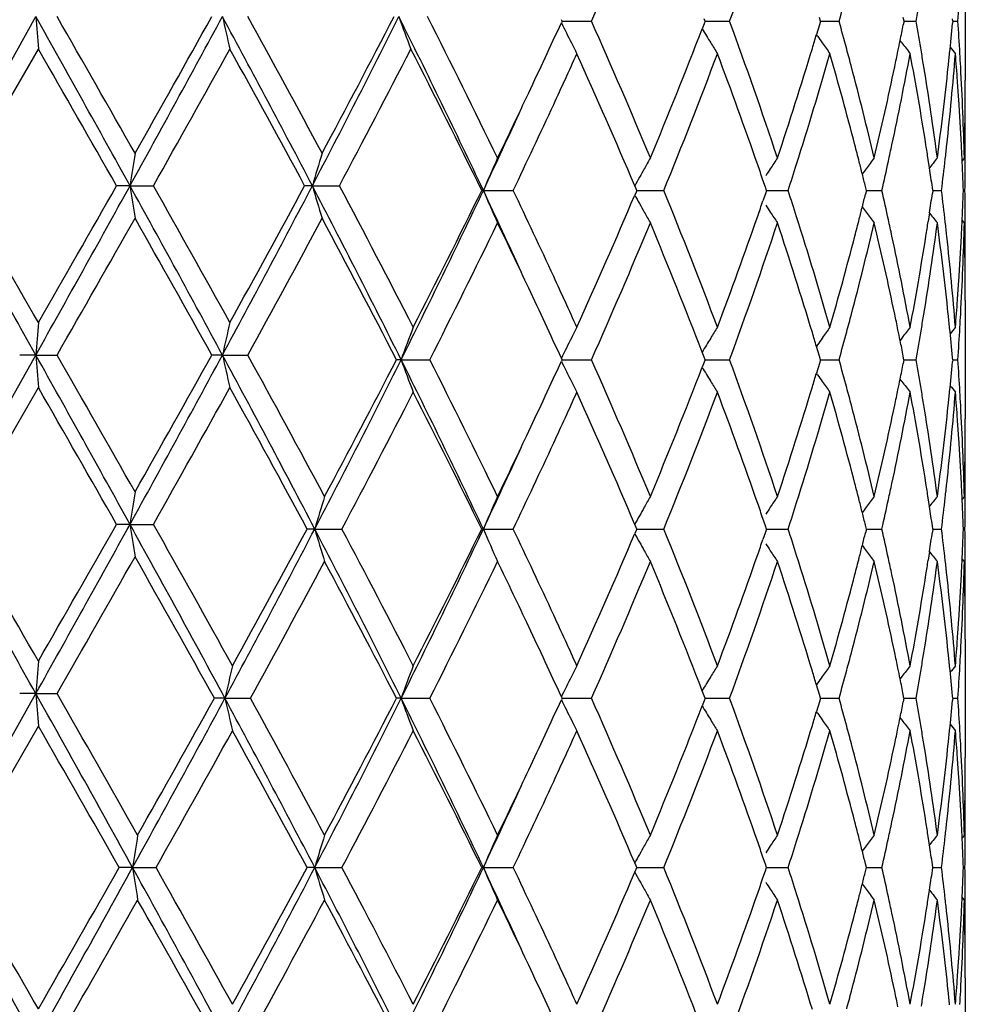
# Model space of a CAD drawing. Units: inches. Extents: x 5.7 to 15.7, y -2.8 to 20.8.
# Drawn here: x 12.6 to 12.9, y 5.7 to 6 of the extents above; entities that cross this region are included whole.
import ezdxf

# ---------------------------------------------------------------- set-up
doc = ezdxf.new("R2010")
doc.units = ezdxf.units.IN
doc.header["$LTSCALE"] = 1.21
doc.header["$MEASUREMENT"] = 0
doc.layers.get('0').update_dxf_attribs({"linetype": 'CONTINUOUS'})

msp = doc.modelspace()

# ---------------------------------------------------------------- linework, layer by layer
at = {"color": 7, "linetype": 'CONTINUOUS'}
for p, q in [((12.9147334891, 6.0375045442), (12.9147334891, 6.0012505209)), ((12.6005372096, 5.9689094252), (12.6296913855, 6.0208069813)), ((12.7910727831, 6.0193784501), (12.7908626267, 6.0198364985)), ((12.8349378346, 6.0193784501), (12.8346410088, 6.0201506858)), ((12.8703161077, 6.0193784501), (12.8699845408, 6.020498141)), ((12.8959310632, 6.0193784501), (12.8957130513, 6.0204848501)), ((12.9108584477, 6.0193784501), (12.9107964367, 6.0200625646)), ((12.7910727831, 6.0193784501), (12.7908626912, 6.0189204851)), ((12.7910725584, 6.0193785982), (12.7937811192, 6.0193785532)), ((12.7937811192, 6.0193785532), (12.8000826795, 6.0193784501)), ((12.8346411726, 6.018606544), (12.8340497795, 6.0170713942)), ((12.8349378346, 6.0193784501), (12.8346411726, 6.018606544)), ((12.8349377031, 6.0193785688), (12.8359124699, 6.0193785532)), ((12.8359124699, 6.0193785532), (12.8424323983, 6.0193784501)), ((12.8699846959, 6.0182591425), (12.8691010428, 6.0152932748)), ((12.8703161077, 6.0193784501), (12.8699846959, 6.0182591425)), ((12.8703161739, 6.0193785405), (12.8727734858, 6.0193785014)), ((12.8727734858, 6.0193785014), (12.8760249156, 6.0193784501)), ((12.8959310632, 6.0193784501), (12.8957131588, 6.0182724563)), ((12.8959312661, 6.0193785112), (12.8965233678, 6.0193785014)), ((12.8965233678, 6.0193785014), (12.8996481269, 6.0193784501)), ((12.9108584477, 6.0193784501), (12.9107964789, 6.0186947142)), ((12.9108590007, 6.0193784783), (12.912449646, 6.0193784501)), ((12.8694341941, 6.0147832025), (12.8690808929, 6.0152915283)), ((12.8952899713, 6.0127190653), (12.8947251187, 6.0134579819)), ((12.6063107605, 5.9689095438), (12.6304721027, 6.010843357)), ((12.9144336789, 5.9774453367), (12.9137353801, 5.9765928679)), ((12.9037549705, 5.9743842121), (12.9033534723, 5.9770181445)), ((12.6585746132, 5.9689094252), (12.6544519625, 5.9689095438)), ((12.6585746132, 5.9689094252), (12.6657441765, 5.9689095438)), ((12.7144888775, 5.9689094252), (12.7121242646, 5.9689095438)), ((12.7144888775, 5.9689094252), (12.7227957569, 5.9689095438)), ((12.8137641469, 5.9679755085), (12.8133805948, 5.9688802938)), ((12.8534384401, 5.9684662413), (12.8526784537, 5.9706810936)), ((12.8537751029, 5.9674811841), (12.8534384401, 5.9684662413)), ((12.8844102802, 5.9674811841), (12.8841222628, 5.968643934)), ((12.904773586, 5.9674811841), (12.9046369341, 5.9684267877)), ((12.7669370729, 5.9674810696), (12.766441468, 5.9674811841)), ((12.7669370729, 5.9674810696), (12.7760908764, 5.9674811841)), ((12.813764033, 5.9669866364), (12.8133804864, 5.9660819481)), ((12.8139734501, 5.9674811841), (12.813764033, 5.9669866364)), ((12.8139734501, 5.9674811841), (12.8137641469, 5.9679755085)), ((12.8139731981, 5.9674810859), (12.8158234544, 5.967481108)), ((12.8158234544, 5.967481108), (12.8222638233, 5.9674811841)), ((12.8534383159, 5.9664958551), (12.852678287, 5.9642810862)), ((12.8537751029, 5.9674811841), (12.8534383159, 5.9664958551)), ((12.8537750775, 5.9674811069), (12.8571361489, 5.9674811462)), ((12.8571361489, 5.9674811462), (12.8604073028, 5.9674811841)), ((12.8844102802, 5.9674811841), (12.8841221606, 5.96631813)), ((12.8844105052, 5.9674811279), (12.8859421721, 5.9674811462)), ((12.8859421721, 5.9674811462), (12.889145, 5.9674811841)), ((12.904773586, 5.9674811841), (12.9046368776, 5.9665352782)), ((12.904773775, 5.9674811506), (12.9074399847, 5.9674811841)), ((12.914130656, 5.9674811771), (12.9146321269, 5.9674811841)), ((12.9037548034, 5.9605776858), (12.903353218, 5.9579434405)), ((12.9144336789, 5.957516168), (12.9137353142, 5.9583687662)), ((12.9147334891, 5.9337101652), (12.9147334891, 5.8974562398)), ((12.8694335657, 5.9201795657), (12.8690804885, 5.919671525)), ((12.8952898393, 5.9222445694), (12.8947247634, 5.9215053125)), ((12.6005372103, 5.8651145067), (12.6296913497, 5.9170125994)), ((12.6296913497, 5.9170125994), (12.6247417737, 5.9170124728)), ((12.6296913497, 5.9170125994), (12.6361921788, 5.9170124728)), ((12.686925939, 5.9170125994), (12.6836676408, 5.9170124728)), ((12.686925939, 5.9170125994), (12.6946991643, 5.9170124728)), ((12.834640827, 5.9163563367), (12.83404938, 5.9178914531)), ((12.8699843997, 5.9167037994), (12.8691006216, 5.9196697562)), ((12.7417274986, 5.915584232), (12.7403034678, 5.915584103)), ((12.7417274986, 5.915584232), (12.7505040909, 5.915584103)), ((12.7910725617, 5.915584103), (12.7908623726, 5.916042227)), ((12.7910725617, 5.915584103), (12.7908624535, 5.9151261068)), ((12.7910723485, 5.915584226), (12.7937810282, 5.9155841889)), ((12.7937810282, 5.9155841889), (12.8000828947, 5.915584103)), ((12.8346409669, 5.9148121515), (12.8340495396, 5.9132769213)), ((12.8349376491, 5.915584103), (12.834640827, 5.9163563367)), ((12.8349376491, 5.915584103), (12.8346409669, 5.9148121515)), ((12.8349375254, 5.9155842018), (12.8359123314, 5.9155841889)), ((12.8359123314, 5.9155841889), (12.8424325761, 5.915584103)), ((12.8699845333, 5.9144647383), (12.8691008314, 5.9114987153)), ((12.8703159649, 5.915584103), (12.8699843997, 5.9167037994)), ((12.8703159649, 5.915584103), (12.8699845333, 5.9144647383)), ((12.8703160358, 5.9155841784), (12.8727734599, 5.9155841458)), ((12.8727734599, 5.9155841458), (12.8760250496, 5.915584103)), ((12.8959309684, 5.915584103), (12.8957129577, 5.9166905062)), ((12.8959309684, 5.915584103), (12.8957130503, 5.9144780514)), ((12.8959311733, 5.915584154), (12.8965232998, 5.9155841458)), ((12.8965232998, 5.9155841458), (12.8996482122, 5.915584103)), ((12.9108584042, 5.915584103), (12.9107963941, 5.9162682098)), ((12.9108584042, 5.915584103), (12.9107964301, 5.9149003196)), ((12.9108589576, 5.9155841266), (12.9124496795, 5.915584103)), ((12.8694340028, 5.9109886177), (12.8690806968, 5.9114969498)), ((12.8952898377, 5.9089243892), (12.8947249742, 5.9096633168)), ((12.6063105383, 5.8651147049), (12.6304721026, 5.9070485175)), ((12.9037551027, 5.8705891154), (12.9033536348, 5.8732229399)), ((12.9144336789, 5.8736500747), (12.9137354233, 5.8727976542)), ((12.8534386137, 5.8646712575), (12.8526786568, 5.8668861336)), ((12.6585746645, 5.8651145067), (12.6544521813, 5.8651147049)), ((12.6585746645, 5.8651145067), (12.6657439592, 5.8651147049)), ((12.7152340098, 5.8636861185), (12.7128944141, 5.8636863206)), ((12.7152340098, 5.8636861185), (12.7235543223, 5.8636863206)), ((12.7669371979, 5.8636861185), (12.7664416328, 5.8636863206)), ((12.7669371979, 5.8636861185), (12.7760907154, 5.8636863206)), ((12.8137641378, 5.863191693), (12.8133805948, 5.8622870314)), ((12.8137643377, 5.8641805568), (12.8133807875, 5.8650853842)), ((12.8139735925, 5.8636863204), (12.8137641378, 5.863191693)), ((12.8139735925, 5.8636863204), (12.8137643377, 5.8641805568)), ((12.8139733084, 5.8636861475), (12.8158235197, 5.8636861865)), ((12.8158235197, 5.8636861865), (12.8222636858, 5.8636863206)), ((12.8534383966, 5.8627009097), (12.8526783609, 5.8604861702)), ((12.8537752177, 5.8636863204), (12.8534383966, 5.8627009097)), ((12.8537752177, 5.8636863204), (12.8534386137, 5.8646712575)), ((12.8537751719, 5.8636861846), (12.8571361437, 5.8636862539)), ((12.8571361437, 5.8636862539), (12.8604071937, 5.8636863206)), ((12.8844103633, 5.8636863204), (12.8841222171, 5.8625231804)), ((12.8844103633, 5.8636863204), (12.8841223958, 5.8648489311)), ((12.8844105775, 5.8636862217), (12.8859421956, 5.8636862539)), ((12.8859421956, 5.8636862539), (12.8891449233, 5.8636863206)), ((12.9047736344, 5.8636863204), (12.9046369109, 5.862740326)), ((12.9047736344, 5.8636863204), (12.9046370097, 5.8646317877)), ((12.9047738235, 5.8636862617), (12.9074399432, 5.8636863206)), ((12.9141306678, 5.8636863084), (12.914632122, 5.8636863206)), ((12.9037548077, 5.8567826887), (12.9033531878, 5.8541483069)), ((12.9144336789, 5.8537210253), (12.913735307, 5.8545736758)), ((12.9147334891, 5.8299134208), (12.9147334891, 5.7936630674)), ((12.8952891213, 5.818450239), (12.8947241515, 5.8177111407)), ((12.8694328937, 5.8163852699), (12.8690796636, 5.8158770216)), ((12.8699837333, 5.8129086825), (12.8690997864, 5.8158752376)), ((12.5997334891, 5.7598918041), (12.6296911895, 5.8132172626)), ((12.6296911895, 5.8132172626), (12.6247405816, 5.8132171842)), ((12.6296911895, 5.8132172626), (12.6361933666, 5.8132171842)), ((12.6876958043, 5.8117889125), (12.6844610807, 5.8117888228)), ((12.6876958043, 5.8117889125), (12.6954862495, 5.8117888228)), ((12.7417267304, 5.8117889125), (12.7403023839, 5.8117888228)), ((12.7417267304, 5.8117889125), (12.7505051543, 5.8117888228)), ((12.7910715997, 5.8117888232), (12.7908613879, 5.8122470006)), ((12.7910715997, 5.8117888232), (12.7908614441, 5.8113307353)), ((12.791071404, 5.8117889082), (12.7937806465, 5.8117888822)), ((12.7937806465, 5.8117888822), (12.8000838293, 5.8117888228)), ((12.8346399849, 5.8125611576), (12.8340484194, 5.8140965977)), ((12.8349368436, 5.8117888232), (12.8346399849, 5.8125611576)), ((12.8349368436, 5.8117888232), (12.8346400801, 5.8110166809)), ((12.8349367318, 5.8117888912), (12.8359117445, 5.8117888822)), ((12.8359117445, 5.8117888822), (12.8424333482, 5.8117888228)), ((12.8703153449, 5.8117888232), (12.8699837333, 5.8129086825)), ((12.8703153449, 5.8117888232), (12.8699838237, 5.8106691883)), ((12.8703154229, 5.8117888749), (12.8727733635, 5.8117888523)), ((12.8727733635, 5.8117888523), (12.8760256313, 5.8117888228)), ((12.8959305562, 5.8117888232), (12.895712514, 5.8128953878)), ((12.8959305562, 5.8117888232), (12.8957125767, 5.8106824962)), ((12.8959307645, 5.8117888579), (12.8965230199, 5.8117888523)), ((12.8965230199, 5.8117888523), (12.8996485825, 5.8117888228)), ((12.9108582148, 5.8117888232), (12.9107961957, 5.8124730204)), ((12.9108582148, 5.8117888232), (12.9107962202, 5.8111048461)), ((12.9108587692, 5.811788839), (12.9124498251, 5.8117888228)), ((12.8346400801, 5.8110166809), (12.8340485301, 5.8094811704)), ((12.8699838237, 5.8106691883), (12.8690999312, 5.8077026014)), ((12.8694332093, 5.8071923511), (12.8690798053, 5.8077008218)), ((12.895289184, 5.805127862), (12.8947242949, 5.8058668159)), ((12.6054854967, 5.7598918043), (12.6304721025, 5.8032511667)), ((12.9037551881, 5.7667942256), (12.9033536603, 5.7694281034)), ((12.9144336789, 5.7698552822), (12.913735434, 5.7690028158)), ((12.8534388733, 5.7608769096), (12.8526789712, 5.7630913685)), ((12.659363435, 5.7598918041), (12.655264647, 5.7598918041)), ((12.659363435, 5.7598918041), (12.6665495697, 5.7598918041)), ((12.7152343379, 5.7598918041), (12.7128949727, 5.7598918041)), ((12.7152343379, 5.7598918041), (12.7235537718, 5.7598918041)), ((12.7669376729, 5.7598918041), (12.7664421407, 5.7598918041)), ((12.7669376729, 5.7598918041), (12.7760902194, 5.7598918041)), ((12.813764688, 5.7603861955), (12.8133811972, 5.7612907818)), ((12.8139740313, 5.7598918038), (12.813764688, 5.7603861955)), ((12.8137646882, 5.7593974126), (12.8139740313, 5.7598918038)), ((12.8139738212, 5.7598918041), (12.8158237656, 5.7598918041)), ((12.8158237656, 5.7598918041), (12.8222632621, 5.7598918041)), ((12.8537755717, 5.7598918038), (12.8534388733, 5.7608769096)), ((12.8534388734, 5.7589066984), (12.8537755717, 5.7598918038)), ((12.8537755729, 5.7598918041), (12.857136141, 5.7598918041)), ((12.857136141, 5.7598918041), (12.8604068577, 5.7598918041)), ((12.8844106196, 5.7598918038), (12.8841225735, 5.7610546056)), ((12.8841225736, 5.7587290024), (12.8844106196, 5.7598918038)), ((12.8844108588, 5.7598918041), (12.8859422872, 5.7598918041)), ((12.8859422872, 5.7598918041), (12.8891446869, 5.7598918041)), ((12.9047737837, 5.7598918038), (12.9046371149, 5.7608374773)), ((12.904637115, 5.7589461308), (12.9047737837, 5.7598918038)), ((12.9047739728, 5.7598918041), (12.9074398151, 5.7598918041)), ((12.9141307053, 5.7598918041), (12.9146321068, 5.7598918041)), ((12.8133811973, 5.7584928262), (12.8137646882, 5.7593974126)), ((12.8526789712, 5.7566922395), (12.8534388734, 5.7589066984)), ((12.9033536603, 5.7503555047), (12.9037551881, 5.7529893825)), ((12.9144336789, 5.7499283259), (12.913735434, 5.7507807923)), ((12.9147334891, 5.7261205407), (12.9147334891, 5.6898701873))]:
    msp.add_line(p, q, dxfattribs=at)
for centre, radius, start, end in [((11.1086592853, 6.7732450187), 1.851817459, 335.9774907538, 337.3902585577), ((11.5041447557, 6.5121467772), 1.4261256741, 339.7858852724, 341.5711209752), ((11.8804693128, 6.1993073048), 1.0349395383, 349.9879983465, 350.5153705595), ((11.9579890387, 6.0856229162), 0.9567566985, 356.0297456035, 356.6226610155), ((11.7225805887, 6.3392413543), 1.1969737227, 344.5007157926, 344.9262437821), ((4.3324755116, 1.3690624395), 9.5122299458, 28.9189486427, 29.276699341), ((15.4094511773, 6.233607463), 2.787893209, 184.377657002, 184.5830535971), ((4.7533798565, 1.497127902), 9.0885860751, 29.5457279369, 29.8500546552), ((7.2126161558, 8.9777079652), 6.2218431492, 331.0801033659, 331.6246849551), ((7.1292981097, 9.1138909432), 6.3575304298, 330.4542265345, 330.8877032511), ((9.0192716943, 4.0396446809), 4.1685360121, 27.5689621564, 28.3766529263), ((13.6870258528, 6.2436463351), 1.0246253005, 192.5612844442, 193.1327455638), ((9.136714753, 4.0607322262), 4.0621599743, 28.177029635, 28.8501356641), ((9.7453783511, 7.5191981323), 3.3494794212, 332.4291780697, 333.4261813045), ((9.7406070449, 7.573527273), 3.3770831728, 331.8228984073, 332.6269893542), ((10.4124053634, 4.8558724642), 2.6037460058, 25.2726762583, 26.5774491414), ((13.4094558018, 6.2621535724), 0.7106770423, 199.8525630125, 200.7089427593), ((10.4800282083, 4.8675633538), 2.545926264, 25.8453948783, 26.9347812067), ((10.8567557549, 6.9065500819), 2.1280638952, 334.7099001318, 335.347947664), ((13.3375163426, 6.2862141955), 0.6085063164, 206.0569273084, 206.7086092613), ((11.1381798669, 5.2782685247), 1.8196606499, 22.5962393574, 24.0340323277), ((11.3161053738, 6.6029449604), 1.6270842185, 337.3916552953, 338.8951519937), ((13.3246487596, 6.3122762942), 0.5725791685, 211.0358416665, 211.5452457502), ((11.5225259176, 5.5330759722), 1.4066425339, 18.4156262364, 20.2256675386), ((11.7244407726, 5.7000608825), 1.1950354588, 15.0717505901, 15.4979218918), ((11.8480788063, 6.2252576424), 1.0678860444, 348.5604566242, 348.8237895895), ((11.8815781798, 5.8396601493), 1.0338109522, 9.4833065943, 10.0111943997), ((11.9439087151, 6.1066739022), 0.9708822201, 354.2611374765, 354.8008516974), ((11.9576431799, 5.953118364), 0.9571028088, 3.3771216883, 3.9697537008), ((11.6615139181, 6.3767092775), 1.2605110832, 343.1367526352, 343.3382038215), ((13.3327817575, 6.3372001909), 0.5644853222, 214.8318422666, 215.0874832341), ((11.8429432052, 6.2262955495), 1.0731254765, 348.3820055748, 348.5605246919), ((3.866799176, 0.9715118143), 10.1092445595, 29.6261980104, 29.8999808551), ((7.5020226101, 8.8845745607), 5.9300187947, 330.5490104686, 331.0132441111), ((8.9566646024, 3.942968628), 4.2670732205, 28.3453303071, 28.9870524009), ((9.8590290462, 7.4912475111), 3.2432503233, 332.0055187202, 332.8412837297), ((10.4020136681, 4.8089130925), 2.6330208589, 26.1048241053, 27.1604182736), ((13.3334742368, 6.2841812943), 0.6039817936, 206.7086793637, 207.0600912201), ((13.3235406479, 6.3115961591), 0.5712789779, 211.545256086, 211.9349046586), ((11.6238591699, 6.3882221117), 1.2998864148, 341.5782180319, 343.1325839656), ((13.3329693534, 6.3373322724), 0.5647147512, 215.0875079811, 215.498218653), ((11.7361418833, 5.7032129784), 1.1829172205, 14.8007890616, 15.071699971), ((13.3459738391, 6.3578242035), 0.5676385338, 217.4426029986, 217.8638355766), ((13.3553601895, 6.3703849585), 0.571951274, 218.873919032, 219.1328063299), ((10.907965478, 6.8630590605), 2.0716928929, 335.1937888196, 335.6662322587), ((11.0904637776, 5.2377260105), 1.871638038, 22.9949132228, 24.3498249755), ((11.3287023958, 6.5779769258), 1.6135150413, 337.7676282874, 339.3673684304), ((11.4819300369, 5.4987393418), 1.4497179581, 19.1928358407, 20.6255269791), ((11.6511074989, 6.3598336558), 1.2713546621, 342.4080847324, 344.0006668016), ((11.7290225714, 5.681430254), 1.1902742909, 14.5998851074, 15.9950289135), ((11.8431082631, 6.206292463), 1.0729484099, 347.9042084684, 349.4267761128), ((11.8377726748, 6.2273598945), 1.078404417, 348.1223437569, 348.3819381758), ((11.8835296256, 5.8200963426), 1.0318263883, 8.9971928703, 10.5724803806), ((11.888093259, 5.8407504924), 1.0272052652, 9.223655241, 9.4831941408), ((11.9422555168, 6.0868883124), 0.9725412492, 353.7765997261, 355.4309396529), ((11.9396988206, 6.1070917645), 0.9751127985, 354.0138955314, 354.2614429571), ((11.9537294655, 5.9329129002), 0.9610264049, 4.0671862529, 4.5658396016), ((11.9602393665, 5.9532742908), 0.9545019454, 3.1304962024, 3.376958387), ((11.7713801431, 5.7123595336), 1.1465116112, 13.3683638017, 14.8087280259), ((11.8173672425, 6.2316971377), 1.0992656587, 346.6268268612, 348.1200253141), ((11.906817411, 5.8436955164), 1.0082511636, 7.6230567059, 9.2290154468), ((11.9302454105, 6.1081063505), 0.9846204699, 352.3742467857, 354.0125464751), ((11.965624544, 5.9535419751), 0.949110186, 1.4431480918, 3.1321141401), ((11.9566567176, 5.9331225181), 0.9580916575, 3.7291987116, 4.067098275), ((11.9693647608, 6.0012529155), 0.9453687281, 358.792284593, 359.9998548262), ((10.7171653627, 6.9723393749), 2.2823807376, 334.157304653, 334.7136514906), ((11.9605687839, 5.9333700592), 0.9541717743, 2.8888893991, 3.729644697), ((10.6675990079, 6.9583363103), 2.3214250837, 334.7334110126, 335.4188264436), ((10.7770339624, 6.9238709483), 2.2160572932, 334.4325927572, 335.186846401), ((11.9696254161, 5.9813233638), 0.9451080731, 359.7647809988, 0.5539080178), ((11.7547252401, 5.6881762468), 1.1637011257, 14.3333938087, 14.5974549696), ((11.8242033629, 6.2103039225), 1.0922741844, 347.6396287909, 347.9062574133), ((11.8974500275, 5.822332139), 1.017727616, 8.7423579075, 8.9954290501), ((11.9337714053, 6.0877942168), 0.981073567, 353.5253810892, 353.7777185473), ((11.9629824541, 5.9334942319), 0.9517549133, 2.6449065394, 2.8887468636), ((14.0987923695, 5.7523549274), 1.456407579, 171.0523197924, 171.4489323025), ((13.5024862661, 5.7378216569), 0.8211829523, 162.9298495915, 163.6557204896), ((13.3595215672, 5.7142587769), 0.6444206021, 155.8951300161, 156.8620870738), ((13.3241801571, 5.689185513), 0.58237026, 150.3317731478, 150.7052133162), ((13.3268747343, 5.6621011231), 0.5657722212, 146.1259202802, 146.5280064754), ((13.3394134542, 5.638568069), 0.5653968867, 143.1757999599, 143.5929710048), ((13.3510910554, 5.6218654427), 0.5695635013, 141.3689919584, 141.7932417204), ((11.9283250754, 6.0884197682), 0.9865556988, 352.958589349, 353.5249503519), ((11.9648015859, 5.933576491), 0.9499339235, 2.0454143706, 2.6450135426), ((11.9693648158, 5.9813248194), 0.9453686771, 359.1609514338, 359.7647576218), ((13.3266013095, 5.687826988), 0.5851465109, 150.7052024483, 151.2939009033), ((11.5292818837, 5.5153314284), 1.3995434252, 18.9871365034, 19.1886189218), ((13.3271766931, 5.6619014243), 0.5661342416, 146.5280023473, 146.7875196422), ((11.6074171789, 6.3736043861), 1.3171637354, 342.0412862987, 342.4114794971), ((11.7625706712, 5.6901826154), 1.1556032062, 14.1389537406, 14.3333110399), ((13.3389121635, 5.6389383313), 0.5647736803, 143.5930186871, 143.8034595694), ((11.8130258716, 6.2127648479), 1.103719373, 347.1597358275, 347.6390457488), ((11.904816411, 5.8234529173), 1.0102764481, 8.2503813102, 8.5919274898), ((11.7691550528, 5.6918412342), 1.1488131328, 13.9424203664, 14.1389548694), ((-9.3409136578, -6.3913023071), 25.183369517, 29.2583072645, 29.393735572), ((-6.1813794731, -4.8844965471), 21.6973207583, 29.8866756929, 30.014471679), ((3.3393238472, 11.1215677862), 10.6488648702, 330.7420223071, 331.0615840883), ((2.8478909804, 11.5491907218), 11.2830924981, 330.1132956862, 330.3585879584), ((7.5510195436, 3.1449506387), 5.8362541083, 28.3575791141, 28.9381335796), ((14.0985608779, 6.1854133581), 1.4561711423, 188.5504545915, 188.9471570581), ((7.8060880296, 3.2232063242), 5.5816793204, 28.9732350971, 29.4664259017), ((8.8225372972, 8.0026970845), 4.391307248, 331.6434145428, 332.410122715), ((8.7772386279, 8.0930307307), 4.4716010321, 331.0266867292, 331.639038134), ((9.8609738778, 4.477708576), 3.2196626882, 26.5252406626, 27.590841402), ((13.5023451722, 6.1999389484), 0.8210311698, 196.3431499452, 197.0691989648), ((9.969217202, 4.5040758323), 3.1189633951, 27.1133155906, 28.0118408761), ((10.3334940077, 7.117486821), 2.6914974233, 333.4771070179, 334.7053410227), ((10.3999672488, 7.1271550767), 2.6353450946, 332.8734230159, 333.8931638669), ((10.6928975586, 4.9884397112), 2.2935042813, 24.5757247326, 25.2694501032), ((13.3594140432, 6.2206395836), 0.6442966658, 203.1364547499, 204.1036495132), ((10.8091952798, 5.0261510524), 2.1805459648, 24.8086088965, 25.5751580949), ((11.0868317101, 6.6988573598), 1.8756146941, 335.6508532819, 337.0028418168), ((13.3265078506, 6.2470646168), 0.5850307064, 208.7044228199, 209.2932865931), ((11.3573107619, 5.3681940218), 1.5827926506, 20.6178890315, 22.2486277238), ((11.6111199818, 5.5625085161), 1.3132865918, 17.5894585463, 17.9607734564), ((11.7692974483, 6.243111591), 1.1486726075, 345.8597549363, 346.0563142913), ((11.8155438972, 5.7227388321), 1.1011440172, 12.3614493994, 12.841919574), ((11.9049446431, 6.1115044587), 1.0101488143, 351.4072380891, 351.7488377694), ((11.9297143002, 5.8466970961), 0.9851580127, 6.475184977, 7.0423975708), ((11.9649512517, 6.0013837424), 0.9497842768, 357.3546468799, 357.9543920833), ((11.969539088, 5.9536388303), 0.9451944048, 0.2351560534, 0.8391255743), ((11.5291341326, 6.4197244217), 1.3997134565, 340.809728901, 341.0112033622), ((13.3270736722, 6.2729729219), 0.566000128, 213.2107133615, 213.4703703335), ((11.7624762747, 6.2448300223), 1.1557069102, 345.6653965761, 345.859756065), ((13.3388102077, 6.2959275222), 0.5646347375, 216.1947602736, 216.4052911832), ((13.32409024, 6.2457082803), 0.5822586151, 209.2932858067, 209.6668169438), ((11.4794338216, 6.4371414329), 1.4523771159, 339.375313221, 340.80529549), ((13.3267743987, 6.2727750537), 0.5656413572, 213.4703698377, 213.8725683523), ((11.6657235592, 5.5795320295), 1.2560915519, 15.9900907979, 17.6019249777), ((13.3393082057, 6.2962953528), 0.5652538507, 216.4053404499, 216.8226358822), ((13.3509810517, 6.3129879523), 0.5694100754, 218.2050379737, 218.6294204268), ((4.2037580793, 10.7542352858), 9.7213512119, 330.1594819996, 330.4439935632), ((7.3761130428, 2.9625532238), 6.0744518489, 29.1025735093, 29.5562407528), ((9.0219734134, 7.939451209), 4.1927524232, 331.1599951222, 331.8121206796), ((9.8301354093, 4.4114346099), 3.275903513, 27.3326343111, 28.1896658243), ((10.4347494823, 7.0898983546), 2.5964848101, 333.1105305374, 334.1433381118), ((10.7100340922, 4.9592533296), 2.2902673072, 25.2863509884, 25.840778196), ((11.1095496392, 6.6690422426), 1.8508381496, 335.9778214163, 337.3913609707), ((11.3119021799, 5.3303260021), 1.6316143104, 21.107133147, 22.6064062364), ((11.5045990843, 6.4081773235), 1.425638991, 339.7861826229, 341.5720612477), ((11.6214864752, 5.5459878374), 1.3023750223, 16.8688675404, 18.4201651242), ((11.7644478745, 6.2243347328), 1.153656677, 345.1960440209, 346.6275142705), ((11.7543446193, 6.2469097818), 1.1641003134, 345.4014530931, 345.6653109504), ((11.8161311427, 5.7029928674), 1.1005310367, 11.8805300141, 13.3720401209), ((11.8248133161, 5.7247722427), 1.0916541868, 12.0946916423, 12.361350249), ((11.9030401244, 6.0918216534), 1.0120687806, 350.7741984979, 352.374130928), ((11.8973248897, 6.1126639026), 1.0178562859, 351.0038887735, 351.256793507), ((11.9296741136, 5.8267894153), 0.9851954379, 5.9877573436, 7.6251335651), ((11.9341365052, 5.8472007888), 0.980707215, 6.2227898766, 6.4750812936), ((11.9646125295, 5.9814587196), 0.9501228666, 356.8688261427, 358.5560263479), ((11.9630602996, 6.0014692607), 0.9516771608, 357.1110447176, 357.3547580957), ((11.9697913762, 5.9536402485), 0.9449421129, 5.1198e-06, 0.2351328467), ((11.7273363487, 6.2539991202), 1.1920234694, 344.005801867, 345.3988974974), ((11.8503465329, 5.7301193258), 1.0655673831, 10.568113227, 12.1012263963), ((11.8826873965, 6.1150151383), 1.0326813799, 349.4280495132, 351.0020308937), ((11.9454214747, 5.8483732903), 0.9693616461, 4.5664325585, 6.2261967114), ((11.9604729395, 6.0016024163), 0.9542679438, 356.2702573474, 357.110889668), ((11.9692765207, 5.9337073717), 0.9454569683, 0.0001692961, 1.2078023915), ((11.9696641613, 5.9536406318), 0.9450693279, 359.4459120313, 359.9999818786), ((10.9313627414, 5.0826201353), 2.0459590189, 24.33034024, 24.808672093), ((11.956269459, 6.0018683247), 0.9584798187, 355.9327475657, 356.2707411059), ((10.8496658609, 5.0250515237), 2.1359092514, 24.6546720131, 25.2903469505), ((11.9531776972, 6.0020897227), 0.961579497, 355.4344832994, 355.9326552064), ((11.7382212792, 6.2312140416), 1.1807704507, 344.9272162346, 345.1984832292), ((11.8365482744, 5.707331982), 1.0796579605, 11.6191167702, 11.8782556253), ((11.8892228664, 6.0940353993), 1.0260622216, 350.5162186106, 350.7758822165), ((11.9392264577, 5.827814334), 0.9755882943, 5.7391641827, 5.9864144902), ((11.960674448, 5.9816654531), 0.9540663612, 356.6229544925, 356.8693474982), ((15.4078555563, 5.7043528888), 2.7862915338, 175.4171865046, 175.6227248431), ((13.686474933, 5.6943153196), 1.0240567708, 166.8679293645, 167.4397718825), ((13.4072876187, 5.6740860738), 0.7080195152, 159.1965181246, 160.0567221097), ((13.3330797172, 5.6509982074), 0.6035324233, 152.9410895329, 153.292797348), ((13.3232036011, 5.6235933818), 0.5708736402, 148.0664127293, 148.4563743848), ((11.6599711063, 5.5577531908), 1.2621322376, 16.6634898621, 16.8647115461), ((13.3326534924, 5.5978738301), 0.5643170124, 144.503171685, 144.9142088723), ((11.7231481169, 6.2352858447), 1.1963838956, 344.5008919678, 344.9266413374), ((11.8420767946, 5.7084701206), 1.0740135036, 11.4406439624, 11.6190449776), ((13.3456692417, 5.5773945083), 0.5672417216, 142.1375919611, 142.5591562461), ((11.8807417962, 6.0954624993), 1.034662516, 349.9881274926, 350.5156547521), ((11.9437674727, 5.8282651137), 0.9710249635, 5.1997984489, 5.7394934876), ((13.3550532898, 5.5648472866), 0.5715439192, 140.8686358597, 141.127751421), ((11.9580527542, 5.9818229281), 0.9566927788, 356.0298185482, 356.6227887814), ((13.3372303917, 5.6489106719), 0.6081784865, 153.2928554276, 153.9449758272), ((13.3243790499, 5.6228718783), 0.57225286, 148.4563781461, 148.9661533743), ((13.3325153845, 5.5979710739), 0.5641481039, 144.9142280747, 145.170123496), ((11.84756374, 5.709579153), 1.0684156004, 11.1774963633, 11.4407165475), ((4.3591599062, 1.2801525508), 9.4816750349, 28.9181924631, 29.2770991144), ((15.4086650485, 6.1297512551), 2.7871046902, 184.377623227, 184.5830873657), ((4.7474709475, 1.390110182), 9.0953156634, 29.5450327223, 29.8491383675), ((7.2114380485, 8.8745096623), 6.2231629029, 331.0805409296, 331.6250106762), ((7.1317245316, 9.0086315822), 6.3546975542, 330.4549226643, 330.8885985626), ((9.0434263647, 3.9487039368), 4.1411747294, 27.5436908946, 28.3790155304), ((13.6867436398, 6.1397873754), 1.0243358998, 192.5611905856, 193.1328394044), ((9.1512808382, 3.9649294459), 4.0455458936, 28.1517172361, 28.8505409391), ((9.7662103752, 7.4018457693), 3.3260600579, 332.4542348321, 333.458014512), ((9.8505831126, 7.4089482242), 3.2527865177, 331.8361420235, 332.6707576953), ((10.4216653377, 4.7565336037), 2.5934700286, 25.2709905087, 26.5456774687), ((13.4074749159, 6.1571697982), 0.7082253945, 199.944756831, 200.8046571197), ((10.4838640315, 4.7656736365), 2.5416434132, 25.844431515, 26.8995644026), ((10.8515501383, 6.805153132), 2.1337948265, 334.7112921935, 335.3477402941), ((13.3373610066, 6.1823427339), 0.6083331211, 206.0568222861, 206.708720778), ((11.1375150278, 5.1742114313), 1.8203750576, 22.5958074538, 24.033059892), ((11.52213993, 5.4291615895), 1.4070463862, 18.4152631733, 20.2248176707), ((11.7256136263, 5.5965891424), 1.1938191771, 15.0714145793, 15.4980407961), ((11.8473532405, 6.1216084107), 1.0686258824, 348.5605290485, 348.8236927101), ((11.8821725706, 5.7359695243), 1.0332076646, 9.4830384637, 10.0112593602), ((11.9435895087, 6.0029097972), 0.9712028094, 354.2612182722, 354.8007783309), ((11.9578333225, 5.8493371426), 0.9569122472, 3.3769802794, 3.9697577048), ((11.3149780616, 6.4995810121), 1.6282907118, 337.3928940156, 338.895299255), ((13.3245080367, 6.2083967527), 0.5724149326, 211.035797264, 211.5453700296), ((11.6600207298, 6.2733608917), 1.2620693035, 343.1370208315, 343.3382323447), ((13.332647598, 6.2333129364), 0.5643224266, 214.8318881892, 215.0876145421), ((13.3333112737, 6.1803059848), 0.6038000555, 206.7087908549, 207.0603248231), ((13.3233948095, 6.2077134726), 0.5711087372, 211.5453802482, 211.9351632989), ((13.332831426, 6.2334423686), 0.5645472496, 215.0876390507, 215.498491075), ((11.8420933464, 6.1226714314), 1.0739921192, 348.3822161579, 348.5605986651), ((13.3458396536, 6.2539285576), 0.5674707154, 217.4427375671, 217.864114834), ((3.955171594, 0.9182072699), 10.0074660083, 29.6250312573, 29.9015991702), ((7.4711529723, 8.7980724701), 5.9654016439, 330.5501603578, 331.0116414696), ((8.9895609127, 3.8571561248), 4.2295834059, 28.3205348403, 28.9899279052), ((9.8686236412, 7.3795604853), 3.2324145274, 332.0331699273, 332.8715172452), ((10.4134162905, 4.710790361), 2.6202857391, 26.103156343, 27.1287922269), ((10.9096567051, 6.758516691), 2.0698438865, 335.1928198499, 335.6657965777), ((11.093514032, 5.135261751), 1.8683105181, 22.9938885962, 24.3512183585), ((11.3264858662, 6.475056541), 1.6158975313, 337.768661361, 339.3660457384), ((11.4833093813, 5.395435258), 1.4482541583, 19.1924266483, 20.6265793369), ((11.6236211752, 6.2844872943), 1.3001313148, 341.5790051724, 343.133096202), ((11.6502053588, 6.2563183819), 1.2722989094, 342.4083474363, 343.999763028), ((11.7294579449, 5.5777466522), 1.1898251247, 14.6000066338, 15.9956574259), ((11.7373643325, 5.5997545278), 1.1816495937, 14.80017576, 15.0713635431), ((11.8429011346, 6.1025450486), 1.0731607211, 347.9040732583, 349.4263170111), ((11.8367966061, 6.1237617347), 1.0793999115, 348.122807469, 348.3821472541), ((11.8837721579, 5.7163391159), 1.0315810749, 8.9972609407, 10.5728991585), ((11.8886808714, 5.7370587046), 1.0266088549, 9.223252633, 9.4829259024), ((11.942192422, 5.9831022104), 0.9726048383, 353.7765176944, 355.4307235211), ((11.9392337174, 6.0033421352), 0.9755800009, 354.0141226667, 354.2615341508), ((13.355226706, 6.2664851598), 0.5717814816, 218.8741137339, 219.1330886441), ((11.9535976352, 5.8291064779), 0.9611587401, 4.0673500332, 4.5659031755), ((11.9603715983, 5.8494895905), 0.9543693989, 3.1303418316, 3.3768202663), ((11.770647246, 5.6083927713), 1.1472643022, 13.3682339344, 14.8076883529), ((11.8175199804, 6.1278580655), 1.0991069294, 346.6272071508, 348.1206586812), ((11.906423468, 5.7398487589), 1.0086484562, 7.622987505, 9.2283555306), ((11.9302722737, 6.004303527), 0.9845928408, 352.3744754699, 354.0128645034), ((11.9654771559, 5.8497430246), 0.9492576203, 1.4431466017, 3.1318958377), ((11.9566910793, 5.8293280072), 0.9580573743, 3.7293374137, 4.0672569588), ((11.9693035326, 5.8974583682), 0.9454299566, 358.7923893971, 359.999870961), ((10.7213517358, 6.8665046085), 2.2777240023, 334.1575736643, 334.7149684573), ((10.7709603226, 6.8229275315), 2.2227666528, 334.4338537523, 335.1857296861), ((11.9607593675, 5.8295855234), 0.9539809512, 2.8888757637, 3.7297964973), ((10.6724140226, 6.8522815617), 2.3161062761, 334.7331256401, 335.4200240586), ((11.9696031143, 5.8775292294), 0.9451303748, 359.7647193335, 0.5538926037), ((11.7561539231, 5.5847548394), 1.1622246337, 14.3329760562, 14.5974112823), ((11.8230659662, 6.106753012), 1.0934372873, 347.6398818551, 347.9062689085), ((11.8981755935, 5.718653193), 1.0169929702, 8.7420957876, 8.9953966669), ((11.933252824, 5.9840564112), 0.9815951939, 353.5254636568, 353.7777163722), ((11.9631810305, 5.8297102139), 0.9515560816, 2.6447832111, 2.888726283), ((14.0993094246, 5.6484803524), 1.4569306797, 171.0524007203, 171.448857686), ((13.4992684503, 5.6322651056), 0.8174751918, 162.8256062254, 163.5551442333), ((13.3597246313, 5.6103742409), 0.6446424191, 155.8952583228, 156.8618528817), ((13.3243630478, 5.5852878319), 0.58257987, 150.3319240192, 150.7052322608), ((11.5309812657, 5.4121425869), 1.3977394918, 18.9863042565, 19.1880409054), ((13.3270437405, 5.5581943334), 0.5659747033, 146.1260823889, 146.528027266), ((11.6060392785, 6.2702348123), 1.3186055296, 342.0421660975, 342.4119424157), ((11.7635957163, 5.5866579275), 1.154543356, 14.1383683992, 14.3328973559), ((13.3395762384, 5.5346529952), 0.5655990027, 143.1759681005, 143.5929926267), ((11.8122250649, 6.1091397609), 1.1045378095, 347.160380004, 347.6393177994), ((13.3512510641, 5.517944482), 0.5697669713, 141.3691629245, 141.7932637378), ((11.9279121286, 5.9846698102), 0.9869709946, 352.9589405655, 353.5250421254), ((11.9648479801, 5.8297855897), 0.9498874294, 2.0452753758, 2.6448811591), ((11.9692684827, 5.8775310615), 0.9454650111, 359.1609699345, 359.7646915849), ((13.3267733432, 5.5839354003), 0.5853436709, 150.7052214773, 151.293680963), ((13.3273390393, 5.557999042), 0.5663287374, 146.528023466, 146.7874206876), ((13.3390690576, 5.5350276062), 0.5649684746, 143.5930407286, 143.8033781879), ((11.7698468851, 5.5882325409), 1.1480969214, 13.9417138166, 14.1383694981), ((11.9051545268, 5.7197149789), 1.0099337182, 8.2499295765, 8.5915857667), ((-9.461951579, -6.5629246044), 25.3221161778, 29.2583457628, 29.3930326689), ((-6.2311065672, -5.0173757063), 21.754927735, 29.8878325816, 30.0152875283), ((3.3535460917, 11.009853414), 10.6325864758, 330.7417943178, 331.0618478704), ((2.8622095781, 11.4374303829), 11.2667083577, 330.1121389337, 330.3577828005), ((7.5744596884, 3.0540618637), 5.8094958519, 28.3393635578, 28.9385983222), ((14.0989013182, 6.0816605098), 1.4565140029, 188.550100297, 188.9467140233), ((7.8332493138, 3.1345182889), 5.5506000833, 28.955784777, 29.4685777087), ((8.8552188603, 7.8786703947), 4.3542942697, 331.6617061744, 332.4347835409), ((8.9714214007, 7.8803294599), 4.2503493811, 331.0313795911, 331.6754608949), ((9.8649625306, 4.3759559735), 3.215180942, 26.5244199915, 27.5627964418), ((13.4990289595, 6.0950072472), 0.8172172218, 196.4428926465, 197.1727372627), ((9.9759604943, 4.4036992015), 3.1114039004, 27.1139028293, 27.9848067868), ((10.3331504238, 7.0138917498), 2.6918935819, 333.4765517618, 334.7046203672), ((10.4018482816, 7.0224659519), 2.6332626057, 332.8721052517, 333.8926276349), ((13.3595314429, 6.116883478), 0.6444197716, 203.1355337552, 204.1025549081), ((10.8078834686, 4.9217041466), 2.1820105826, 24.8097951682, 25.575733747), ((11.357257825, 5.264355438), 1.5828580729, 20.6187417145, 22.2493688405), ((11.6103622128, 5.4584599636), 1.3140855583, 17.5900087164, 17.9611087476), ((11.7699143808, 6.1391690143), 1.1480383356, 345.8593784274, 346.0560462618), ((11.815168925, 5.6188534315), 1.1015296585, 12.3618610881, 12.8421769288), ((11.9052651827, 6.0076657643), 1.0098253481, 351.4069722951, 351.7486841564), ((11.9295769219, 5.7428825499), 0.9852967265, 6.4754053043, 7.0425543676), ((11.9650686219, 5.8975849559), 0.9496668534, 357.3545392262, 357.9543758654), ((11.9695757162, 5.8498438674), 0.9451577771, 0.2351538108, 0.8391641296), ((11.0877205099, 6.5947044409), 1.8746567661, 335.6496613412, 337.0023024044), ((13.3266155399, 6.1433157872), 0.5851472037, 208.703320937, 209.2920637151), ((11.530141252, 6.3155941147), 1.3986520817, 340.8091368814, 341.0107717592), ((13.3241681098, 6.1419427868), 0.5823409527, 209.2920626581, 209.6655596014), ((13.3271627963, 6.1692213244), 0.5660983964, 213.2094117344, 213.469053209), ((13.3268453871, 6.1690114663), 0.5657178848, 213.4690518663, 213.8712146976), ((11.7630283842, 6.1409038248), 1.1551394986, 345.6649158455, 345.8593795468), ((13.3388922759, 6.1921763788), 0.5647268038, 216.1934302564, 216.4039238894), ((13.3393744142, 6.1925324825), 0.5653261926, 216.4039719963, 216.8212324377), ((13.3510447872, 6.2092255915), 0.5694803309, 218.203645635, 218.6279938022), ((4.2532367888, 10.6219547676), 9.6642598336, 330.16001015, 330.4462002237), ((7.3908637136, 2.8672316247), 6.0574408935, 29.0849473504, 29.5553456045), ((9.0605563893, 7.8117176876), 4.1487866362, 331.1805246673, 331.8394133882), ((9.831757247, 4.3085292497), 3.27405317, 27.331839957, 28.1609971595), ((10.4383827298, 6.9842393002), 2.5924024047, 333.1109622559, 334.1453885743), ((10.7088713124, 4.8549694154), 2.2915268619, 25.2850785177, 25.8391048676), ((11.1112761009, 6.5644629086), 1.8489428933, 335.9782459619, 337.3932269809), ((11.3104551112, 5.2259830799), 1.6331607632, 21.1068010552, 22.6046324863), ((11.4797829802, 6.3332424403), 1.4520131761, 339.3743560501, 340.8046378979), ((11.5054914428, 6.3040430857), 1.4246851995, 339.7865854411, 341.5736547022), ((11.6207551138, 5.4419830803), 1.3031351472, 16.8684265877, 18.4187483537), ((11.6658438727, 5.4757581373), 1.2559704924, 15.9907429076, 17.6026629668), ((11.7646245253, 6.1204761191), 1.1534701363, 345.1968314296, 346.6285521344), ((11.7548176517, 6.1430038829), 1.1636145425, 345.400888762, 345.6648293332), ((11.8157509774, 5.5991272803), 1.1009171873, 11.8800229168, 13.3710311192), ((11.8245920956, 5.6209206419), 1.091882405, 12.0951869241, 12.3617602775), ((11.9030705792, 5.9880114636), 1.0120365984, 350.7747379802, 352.3747464669), ((11.8975932844, 6.0088331838), 1.0175855711, 351.0035372744, 351.2564764787), ((11.9294394157, 5.722972934), 0.985430892, 5.9875407527, 7.6245525739), ((11.9340816432, 5.7433956593), 0.9807628769, 6.2230568088, 6.4752996609), ((11.964533832, 5.8776633504), 0.9502015334, 356.8690702194, 358.5561595759), ((11.9631882798, 5.8976700005), 0.9515491169, 357.1109393897, 357.3546496802), ((11.96986298, 5.849845469), 0.9448705091, 359.4458229899, 0.2351281839), ((11.7274738269, 6.1501816534), 1.1918847089, 344.0050884504, 345.3982980649), ((11.8504900758, 5.6263444665), 1.0654228564, 10.5685436033, 12.1018096155), ((11.8827974164, 6.0112099946), 1.032571091, 349.4275646435, 351.0016567832), ((11.945528827, 5.7445851629), 0.9692542069, 4.5666212696, 6.2265074624), ((11.9605886152, 5.8978038062), 0.9541522214, 356.2700769384, 357.1107828641), ((11.9691470046, 5.8299105929), 0.9455864845, 0.0001713532, 1.2077585367), ((10.9323818542, 4.9792538003), 2.0448544283, 24.3311989216, 24.8098589263), ((11.9563409088, 5.8980725563), 0.9584084134, 355.9323870758, 356.2705639962), ((10.8460003812, 4.9195833309), 2.1399375604, 24.6544529616, 25.2890249221), ((11.9531987657, 5.8982975796), 0.9615586033, 355.4343028458, 355.9322933532), ((11.7388979464, 6.1272239331), 1.1800668933, 344.9278918585, 345.1992237286), ((11.8359391571, 5.6034174446), 1.0802782366, 11.6188985772, 11.8777808316), ((11.8895226581, 5.9901819353), 1.025757249, 350.516763613, 350.776388887), ((11.9389204426, 5.7239901034), 0.975895485, 5.7391622646, 5.9862119084), ((11.9607114276, 5.8778639897), 0.9540291908, 356.6233006137, 356.869576595), ((15.4073172707, 5.60059486), 2.7857521306, 175.4170302824, 175.6226451942), ((13.6792023936, 5.5889283526), 1.0162441369, 166.7555864891, 167.3321808558), ((13.4071532157, 5.5703353074), 0.7078786978, 159.1958877088, 160.0564226262), ((13.332984567, 5.5472442461), 0.6034297025, 152.9403228339, 153.2921812071), ((13.3231185099, 5.5198429378), 0.5707786534, 148.0655626078, 148.4556905537), ((13.3325741027, 5.4941261219), 0.5642257889, 144.5022762361, 144.9134874555), ((11.7240793556, 6.1312267958), 1.1954165971, 344.5011547882, 344.9273254789), ((11.8414460492, 5.6045511054), 1.0746558665, 11.4405032192, 11.618827286), ((13.345592716, 5.4736489931), 0.5671518549, 142.1366740065, 142.5584159171), ((11.8811964747, 5.9915828998), 1.0342004671, 349.9883520213, 350.5162093315), ((11.9434755563, 5.7244422787), 0.9713179865, 5.199862962, 5.7394927174), ((13.3549801086, 5.4611014093), 0.5714570986, 140.8677089615, 141.1269104546), ((11.9581691454, 5.8780166827), 0.9565760529, 356.0299916757, 356.6231397038), ((13.3371145736, 5.5451670497), 0.608052656, 153.2922390053, 153.9445911408), ((13.3242796794, 5.5191301804), 0.5721411283, 148.4556943101, 148.9656327097), ((11.6588197066, 5.4536194432), 1.2633317586, 16.6632657636, 16.8643310605), ((13.3324257728, 5.4942305543), 0.5640443838, 144.9135071204, 145.1694474926), ((11.8469148101, 5.6056564485), 1.0690765182, 11.1774672927, 11.440575511), ((4.4193224222, 1.2097481683), 9.4128679475, 28.9074424511, 29.2788998259), ((15.4074894765, 6.0258634672), 2.7859256507, 184.3775725779, 184.5831652199), ((4.9044524689, 1.3760297793), 8.9145078034, 29.5303689081, 29.8511868949), ((7.2679783431, 8.7369118122), 6.1587077652, 331.0933577177, 331.6434334251), ((7.4424802522, 8.727345886), 5.9982360737, 330.4580907217, 330.9174609031), ((9.0480366834, 3.8471955368), 4.1360301798, 27.5451447353, 28.3590200786), ((13.6792535905, 6.0346735262), 1.0162993626, 192.6685092461, 193.2450434131), ((9.1788592515, 3.8761269538), 4.0141564885, 28.1487623874, 28.8297665165), ((9.7621863387, 7.3000717359), 3.3305625213, 332.4554361187, 333.4578348161), ((9.8396819504, 7.3108304293), 3.2650765132, 331.8386065207, 332.6700641551), ((10.4172001591, 4.6504919096), 2.5984677234, 25.2737669112, 26.5459941776), ((13.407188748, 6.0532689691), 0.7079211217, 199.9446089202, 200.8050524019), ((10.4903080995, 4.6651177634), 2.5344319374, 25.8420395006, 26.9001541928), ((10.8476565035, 6.703167967), 2.1380877177, 334.7119538462, 335.3471624197), ((13.3371304268, 6.0784333226), 0.6080767907, 206.0566711502, 206.7089659878), ((11.1406358307, 5.0717899798), 1.8169661384, 22.593637242, 24.0335605489), ((11.5237866113, 5.3259627317), 1.4052957723, 18.4134191519, 20.225198865), ((11.726451125, 5.4930206866), 1.1929520821, 15.0712603994, 15.4982834297), ((11.8826146757, 5.6322501812), 1.0327594548, 9.4828131859, 10.0113709354), ((11.9579957846, 5.7455537271), 0.9567494987, 3.376722752, 3.9697218299), ((11.3123526081, 6.3968147393), 1.6311098063, 337.3949931735, 338.894757161), ((13.3243000973, 6.1044760916), 0.5721732243, 211.0357642919, 211.5456428018), ((11.846892372, 6.0179106515), 1.0690965018, 348.560234525, 348.8233334494), ((11.9434035165, 5.8991355088), 0.9713897471, 354.2609643107, 354.8005269073), ((13.33307229, 6.0763923154), 0.6035343042, 206.7090354144, 207.0608099277), ((13.3231815811, 6.1037895516), 0.570860816, 211.5456525388, 211.9357004011), ((11.6590330305, 6.1698685284), 1.2631017626, 343.1367801991, 343.3378666901), ((13.3324503958, 6.1293817625), 0.5640841531, 214.832035139, 215.0879024805), ((13.3326301296, 6.1295083143), 0.5643039702, 215.0879265243, 215.499056738), ((11.8415440406, 6.0189915743), 1.0745529696, 348.3819805556, 348.5603052553), ((13.3456440797, 6.1499864528), 0.5672274497, 217.4430327446, 217.8646946431), ((3.9733117305, 0.8243868323), 9.9867670327, 29.6173062774, 29.9038611058), ((11.6220098372, 6.1811856419), 1.3018159196, 341.5808231348, 343.1327972517), ((11.7382701677, 5.4962044544), 1.180711733, 14.7999393539, 15.0712086461), ((11.8361595363, 6.0200999627), 1.0800503699, 348.1228772639, 348.381910745), ((11.8891405724, 5.6333422856), 1.026142808, 9.2230692989, 9.4826999523), ((13.3550325419, 6.1625373936), 0.5715359232, 218.8745324151, 219.1336745846), ((7.5539914869, 8.6452887429), 5.8705847788, 330.5607293604, 331.0295683336), ((8.9903883563, 3.7535712274), 4.2287560542, 28.3233496375, 28.9707261684), ((9.8762736573, 7.2719112601), 3.2238496997, 332.0299129602, 332.8704478682), ((10.4090682828, 4.6047083536), 2.6251971944, 26.1062310278, 27.1298982276), ((10.9149631991, 6.6523372592), 2.0640272668, 335.1910282162, 335.66534942), ((11.0911933841, 5.0303806061), 1.8708716013, 22.9967530093, 24.3521533469), ((11.3283948699, 6.3705657834), 1.6138666247, 337.7658942821, 339.3652017109), ((11.4815505063, 5.2909606898), 1.4501388602, 19.1949369035, 20.6271412822), ((11.6518107918, 6.1520687427), 1.2706309927, 342.4060089357, 343.9994144946), ((11.7284025239, 5.4736383111), 1.1909253883, 14.601744706, 15.996049058), ((11.8438662829, 5.9985709707), 1.0721795266, 347.9025666043, 349.4261379722), ((11.8833043337, 5.6124491053), 1.0320579635, 8.9983509862, 10.5731920154), ((11.9426851302, 5.8792661827), 0.9721106127, 353.7757121098, 355.4306840889), ((11.9389532735, 5.8995772387), 0.9758618559, 354.0141185933, 354.261287122), ((11.9534178621, 5.7252930393), 0.9613392256, 4.0677929605, 4.5660077178), ((11.9605106564, 5.7457047636), 0.954230097, 3.1302260733, 3.3765638587), ((11.7713602988, 5.5047947407), 1.1465250774, 13.3669063157, 14.8073058225), ((11.8165430253, 6.0242683422), 1.1001048251, 346.6285845745, 348.12070036), ((11.9067112342, 5.6361064229), 1.0083562746, 7.6222022686, 9.2280581584), ((11.9297758441, 5.9005617367), 0.9850919136, 352.3752514661, 354.0128345503), ((11.9654504582, 5.7459503189), 0.9492842569, 1.4429801098, 3.1317079429), ((11.9565672077, 5.7255185884), 0.958181814, 3.729596225, 4.0676986885), ((11.969157206, 5.7936654666), 0.945576283, 358.7924358558, 359.9998546212), ((10.7155787822, 6.7653980984), 2.284091457, 334.1600062033, 334.7157871824), ((11.9607859675, 5.7257855609), 0.953954623, 2.8891915706, 3.7300775498), ((10.6733193483, 6.7479909981), 2.3150761772, 334.7346737042, 335.4217685164), ((10.7722945549, 6.7186142624), 2.2213387443, 334.4310669032, 335.1833552607), ((11.9698477958, 5.7737340536), 0.9448856934, 359.7646818112, 0.5540538301), ((11.7559685716, 5.4808745572), 1.1624254348, 14.3347902628, 14.5991245605), ((11.8236890509, 6.0028530734), 1.0928060966, 347.6382678794, 347.9047492702), ((11.8981640749, 5.6148362473), 1.0170077406, 8.7432280485, 8.9964574915), ((11.9336807083, 5.8802278906), 0.9811662236, 353.5246011325, 353.7768933171), ((11.9633442298, 5.7259172533), 0.9513929746, 2.6451264993, 2.8890363759), ((14.0825116376, 5.5430446958), 1.4395740602, 170.9350525773, 171.3363985046), ((13.4995956518, 5.5283861853), 0.8178126449, 162.8267439843, 163.5559422522), ((13.3599658993, 5.506490044), 0.6448991621, 155.8967621943, 156.8629161085), ((13.3244923278, 5.4814394566), 0.5827187247, 150.3336380002, 150.70684023), ((13.3271663606, 5.4543392058), 0.5661101398, 146.12792949, 146.5297580669), ((13.3396915154, 5.4307955113), 0.5657288546, 143.1778831752, 143.5947897239), ((11.8117188568, 6.0054888233), 1.1050630368, 347.1589515688, 347.6376443145), ((13.3513626249, 5.4140853203), 0.569894307, 141.371109654, 141.7950921996), ((11.9278213878, 5.8809009615), 0.9870640705, 352.9581066284, 353.524137762), ((11.9651621833, 5.7259994762), 0.9495731636, 2.0454452019, 2.6452328648), ((11.9694770922, 5.7737360903), 0.9452564022, 359.1608123261, 359.7646506469), ((13.327014367, 5.480024413), 0.5856106151, 150.7068285355, 151.2950017871), ((11.5323410457, 5.3087604088), 1.396319755, 18.9884441766, 19.1903790948), ((13.3275296072, 5.454098967), 0.5665456426, 146.5297511149, 146.7890881615), ((11.6048151388, 6.1668829467), 1.3199061916, 342.0402662165, 342.4096614369), ((11.7642055905, 5.4829812868), 1.1539232711, 14.1400708332, 14.3347030704), ((13.3392438391, 5.4311261661), 0.5651723058, 143.5948335052, 143.805111962), ((11.9058179188, 5.6160008827), 1.0092657854, 8.2508260755, 8.5926760019), ((11.7711095427, 5.4847205507), 1.1468036085, 13.9432205081, 14.14007195), ((-9.780817887, -6.8483520778), 25.6876798035, 29.2586217437, 29.3950472823), ((-6.9271934137, -5.5250418524), 22.5582639636, 29.8899108237, 30.0170167632), ((3.4321487469, 10.8593351619), 10.5425714823, 330.7410022423, 331.0726554808), ((3.0402341659, 11.2289232431), 11.0616054908, 330.1100608799, 330.3687715831), ((7.6099240632, 2.969551415), 5.7691279632, 28.3379935598, 28.9252152974), ((14.0825421899, 5.9767436772), 1.4396049817, 188.6636058057, 189.0649431124), ((7.8286949647, 3.0280519861), 5.5558785059, 28.9571530651, 29.4525490406), ((8.8607024094, 7.7719945963), 4.3481000488, 331.6608278008, 332.4350073853), ((8.8288320305, 7.854467885), 4.412844196, 331.0427770898, 331.6631471062), ((9.871431592, 4.2754792976), 3.2079112436, 26.5230018109, 27.5637272542), ((13.4996038448, 5.9913998978), 0.8178212034, 196.4440615634, 197.1732522002), ((9.9678180075, 4.2956285424), 3.1206003435, 27.1156466392, 27.9839923332), ((10.3370548624, 6.9082252447), 2.6875639832, 333.4750946449, 334.7051442663), ((10.3422524869, 6.9485604702), 2.6999312353, 332.8842695932, 333.8796009736), ((10.700806234, 4.7845642992), 2.2847675734, 24.5736740882, 25.2698836825), ((13.359969763, 6.0132952537), 0.644903379, 203.1370870503, 204.1032346469), ((10.8027010925, 4.8154729142), 2.1877366584, 24.8108670506, 25.574710218), ((11.3553832858, 5.159813197), 1.584875768, 20.6201697954, 22.2487340359), ((11.6083380296, 5.3540300582), 1.3162067114, 17.589818881, 17.9602523874), ((11.8140622066, 5.5148186669), 1.1026618622, 12.3618340609, 12.8415692427), ((11.9290497699, 5.6390282323), 0.9858271064, 6.4755068888, 7.0422482769), ((11.965162369, 5.7937841255), 0.9495729777, 357.3547670006, 357.9545547541), ((11.9694770935, 5.7460475182), 0.9452564009, 0.2353493284, 0.8391876771), ((11.0559014905, 6.5048762985), 1.909403888, 335.6615233715, 336.9895701215), ((13.3270098884, 6.0397567118), 0.5856054942, 208.7049955904, 209.2931739627), ((11.7711119042, 6.0350624752), 1.1468011765, 345.859927433, 346.0567792938), ((11.9058188727, 5.9037825892), 1.009264822, 351.4073235486, 351.7491738018), ((11.5323427044, 6.2110226448), 1.3963180063, 340.8096200243, 341.0115551891), ((13.327521898, 6.0656795763), 0.5665364185, 213.2109103104, 213.4702515781), ((11.7642057142, 6.0368023029), 1.1539231468, 345.665296297, 345.8599285501), ((13.339238355, 6.0886534215), 0.5651655059, 216.1948874372, 216.4051684129), ((13.32452864, 6.038364679), 0.5827604372, 209.2931731236, 209.6663486433), ((11.4632442292, 6.2354536861), 1.4696075129, 339.3823458357, 340.7955760931), ((13.3271841085, 6.0654562258), 0.5661314653, 213.4702494982, 213.8720629418), ((11.6649954821, 5.3716948767), 1.2568600279, 15.9918557705, 17.602720848), ((11.7559659668, 6.0389097304), 1.1624281267, 345.4008754729, 345.6652090758), ((13.3397024598, 6.0889962289), 0.5657424894, 216.4052152968, 216.8221118009), ((11.8236871361, 5.5169301263), 1.0928080545, 12.0952505432, 12.3617315456), ((13.3513683021, 6.1057027903), 0.5699015528, 218.2049104925, 218.6288876507), ((4.2477190235, 10.5182079132), 9.6704909714, 330.1613528595, 330.4570910923), ((7.4424843086, 2.7924400143), 5.9982314145, 29.0825387956, 29.5419093337), ((9.0471833699, 7.7151188824), 4.163971787, 331.1824845187, 331.8389865733), ((9.8396831085, 4.2089537957), 3.2650752012, 27.3299355644, 28.1613935273), ((10.4331743529, 6.882991374), 2.5981991892, 333.1128306249, 334.144975449), ((10.7155819386, 4.7543870413), 2.2840879487, 25.284211886, 25.8399937271), ((11.1086907985, 6.4617603255), 1.8517485991, 335.9799634834, 337.39283851), ((11.3123527644, 5.1229689343), 1.6311096368, 21.1052426697, 22.6050068127), ((11.5040623696, 6.2007356732), 1.4261943973, 339.7880764994, 341.5733052951), ((11.622009039, 5.3385977135), 1.3018167569, 16.8672031996, 18.4191763174), ((11.7635567973, 6.0169471061), 1.1545699005, 345.1977124554, 346.6280751418), ((11.8165419286, 5.4955150216), 1.1001059486, 11.8793004723, 13.3714145979), ((11.9025214937, 5.8842977508), 1.0125913094, 350.7753000183, 352.3744393296), ((11.8981626188, 5.9049475914), 1.0170092149, 351.0035425968, 351.2567715833), ((11.9297753249, 5.6192218101), 0.9850924364, 5.9871659978, 7.6247480613), ((11.9336798368, 5.6395556236), 0.9811671002, 6.2231065198, 6.4753985782), ((11.9643610114, 5.773876805), 0.9503744542, 356.8692605548, 358.5560512226), ((11.9633437448, 5.7938663788), 0.9513934602, 357.1109637519, 357.3548734045), ((11.9698478578, 5.7460495551), 0.9448856314, 359.445947452, 0.2353181634), ((11.7190030049, 6.0487165167), 1.2006695242, 344.0096091622, 345.3925974478), ((11.8501413713, 5.5224705826), 1.0657801613, 10.5692877834, 12.1020077313), ((11.8780229697, 5.9082454003), 1.0374168014, 349.4308758051, 350.9975814841), ((11.9454368796, 5.6407773866), 0.9693469002, 4.5669565349, 6.2266472502), ((11.9599552421, 5.7940460867), 0.9547867138, 356.2702914906, 357.1104421083), ((11.9691572427, 5.7261181434), 0.9455762464, 0.0001452657, 1.2075640813), ((10.9304331938, 4.8745198535), 2.0470169699, 24.3326800061, 24.8109427333), ((10.8476606387, 4.8166175553), 2.138083161, 24.6528371798, 25.2880470976), ((11.9565672857, 5.794265023), 0.9581817364, 355.9323007912, 356.2704058854), ((11.9534133848, 5.7944908984), 0.9613437149, 355.4339939395, 355.9322063788), ((11.738272254, 6.0235785955), 1.1807095733, 344.9287911942, 345.2000608488), ((11.8361612551, 5.4996839998), 1.0800486149, 11.6180892087, 11.877123242), ((11.8891416365, 5.886441146), 1.0261417293, 350.5172999839, 350.7769307595), ((11.9389541383, 5.6202064565), 0.9758609868, 5.7387128744, 5.9858817681), ((11.9605108981, 5.7740788305), 0.9542298548, 356.6234361297, 356.8697738168)]:
    msp.add_arc(centre, radius, start, end, dxfattribs=at)

doc.saveas('drawing.dxf')
